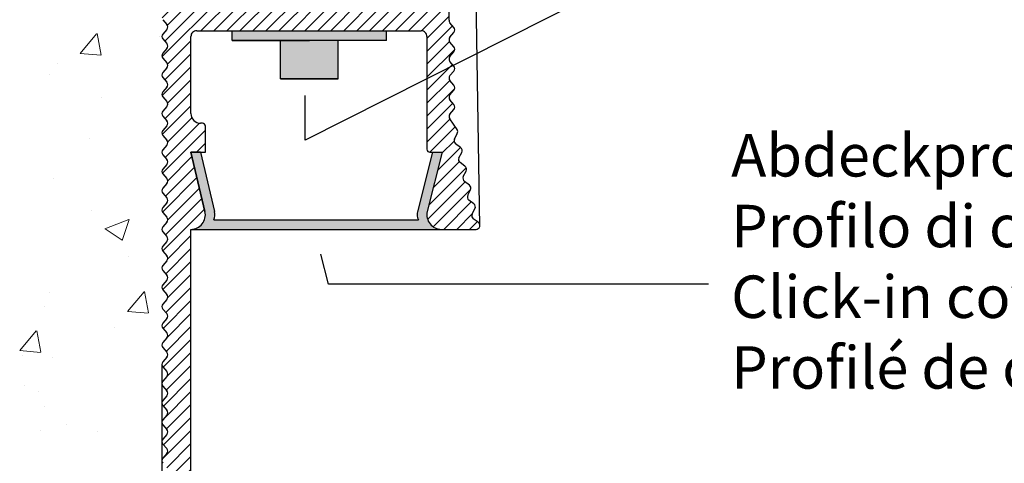
# Model space of a CAD drawing. Units: millimetres. Extents: x 3798 to 4008, y 1240 to 1535.
# Drawn here: x 3884 to 3935, y 1316 to 1339 of the extents above; entities that cross this region are included whole.
import ezdxf

# ---------------------------------------------------------------- set-up
doc = ezdxf.new("R2010")
doc.units = ezdxf.units.MM
for name, color, linetype, lineweight in [('Gipsp Sch', 253, 'Continuous', 5), ('Led', 2, 'Continuous', 20), ('Metallständer', 252, 'Continuous', 13), ('Profile Sch', 251, 'Continuous', 15), ('Putz Sch', 252, 'Continuous', 20)]:
    doc.layers.add(name, color=color, linetype=linetype, lineweight=lineweight)

msp = doc.modelspace()

# ---------------------------------------------------------------- hatches: boundary and pattern name
at = {"layer": 'Gipsp Sch', "transparency": 33554687}
h = msp.add_hatch(color=256, dxfattribs=at)
edge = h.paths.add_edge_path()
edge.add_line((3904.338448883084, 1328.760480429172), (3893.718916958038, 1328.760480429172))
edge.add_arc((3893.070538320045, 1329.039937445423), 0.7060390089346935, 336.6835238205963, 11.48297843567881)
edge.add_line((3893.762445174562, 1329.18049343715), (3893.031968907242, 1332.260480429172))
edge.add_line((3893.031968907242, 1332.260480429172), (3892.531968907242, 1332.260480429172))
edge.add_line((3892.531968907242, 1332.260480429172), (3893.262445174562, 1329.18049343715))
edge.add_arc((3892.531968907241, 1329.010480429172), 0.7500000000002274, 270.0000000000347, 13.101923828437918, ccw=False)
edge.add_line((3892.531968907242, 1328.260480429172), (3905.531968907242, 1328.260480429172))
edge.add_arc((3905.531968907241, 1329.010480429172), 0.7499999999995434, 166.8980761714956, 270.00000000003473, ccw=False)
edge.add_line((3904.801492639921, 1329.18049343715), (3905.571495808068, 1332.260480429172))
edge.add_line((3905.571495808068, 1332.260480429172), (3905.071495808068, 1332.260480429172))
edge.add_line((3905.071495808068, 1332.260480429172), (3904.300088025378, 1329.174981269919))
edge.add_arc((3904.901829115082, 1329.021645159045), 0.6209704517414981, 165.7040922243595, 204.8709033155715)
at = {"layer": 'Led'}
msp.add_hatch(color=256, dxfattribs=at).paths.add_polyline_path([(3900.181873211555, 1338.057690161279), (3897.181873241686, 1338.057990817341), (3897.181672789246, 1336.057840509399), (3900.181672789246, 1336.057840509399)])
at = {"layer": 'Metallständer'}
msp.add_hatch(color=256, dxfattribs=at).paths.add_polyline_path([(3902.681722818239, 1338.560480429172), (3894.681722818239, 1338.560480429172), (3894.681722818239, 1338.058241379138), (3902.681722818239, 1338.057439629631)])
at = {"layer": 'Profile Sch'}
h = msp.add_hatch(dxfattribs=at)
h.set_pattern_fill('ANSI31', color=256, scale=0.15, angle=179.999999999999)
h.set_pattern_definition([(45, (248.8383957609958, 79.27571295392681), (-0.3367596045400932, 0.3367596045400932), [])])
h.paths.add_polyline_path([(3892.531968907242, 1328.260480429172, 0.4828910527256362), (3893.262445174562, 1329.18049343715), (3892.531968907242, 1332.260480429172), (3893.281968907242, 1332.260480429172), (3893.281968907242, 1333.610480429172, 0.4142135623704312), (3893.131968907242, 1333.760480429172), (3893.031544714751, 1333.760480429172, -0.4142396452606723), (3892.531544716733, 1334.260524955044), (3892.531900919746, 1338.260480429173, -0.4142135623770908), (3892.831900919746, 1338.560480429172), (3904.482369640092, 1338.560480429172, -0.4142135623762028), (3904.782369640091, 1338.260480429173), (3904.781968907242, 1332.410480429172, 0.4142135623695432), (3904.931968907242, 1332.260480429172), (3905.571495808068, 1332.260480429172), (3904.801492639921, 1329.18049343715, 0.4828910527271905), (3905.531968907242, 1328.260480429172), (3907.331967843353, 1328.260480429172, 0.7364195680696752), (3907.445322056296, 1328.625255495271), (3907.191111413281, 1328.800135396964, -0.3675434119711212), (3907.131664493243, 1329.052263274438), (3907.275696098849, 1329.33379371669, 0.3675443278819849), (3907.216249472826, 1329.585922168853), (3906.96163349218, 1329.773448693365, -0.3675434119698519), (3906.902186572147, 1330.025576570839), (3907.046217970991, 1330.307108849977, 0.3675434119911123), (3906.986771050958, 1330.559236727454), (3906.732155903047, 1330.746762638651, -0.3675443278931002), (3906.672709277025, 1330.998891090809), (3906.816740920592, 1331.280421607263, 0.3675443278796052), (3906.757294294566, 1331.532550059426), (3906.502678313925, 1331.720076583937, -0.3675434119622139), (3906.443231393886, 1331.97220446141), (3906.587262999493, 1332.253734903662, 0.3675443278911178), (3906.527816373469, 1332.505863355825), (3906.273200392824, 1332.693389880337, -0.3675434119754435), (3906.213753472789, 1332.945517757811), (3906.357775437114, 1333.22703159568, 0.2737383063705611), (3906.345253706475, 1333.430371404043), (3905.966491869398, 1333.988920278751, -0.3370355962394699), (3905.97962539127, 1334.230688613625), (3906.183626679932, 1334.470722662774, 0.3675443279037467), (3906.183624279175, 1334.729764469689), (3905.978836129264, 1334.9707153125, -0.3675434119637758), (3905.978833310465, 1335.229756627531), (3906.183626428198, 1335.470723942699, 0.3675434119664061), (3906.183623609401, 1335.729765257733), (3905.978836129259, 1335.970715312502, -0.3675443278836156), (3905.978833728505, 1336.229757119412), (3906.183626679934, 1336.470722662776, 0.3675443278992729), (3906.183624279175, 1336.729764469688), (3905.978836129264, 1336.970715312498, -0.3675434119712726), (3905.978833310465, 1337.229756627531), (3906.183626207918, 1337.470722107383, 0.3675443279106536), (3906.183623807158, 1337.729763914299), (3905.978835657247, 1337.970714757109, -0.3675434119677083), (3905.978832838448, 1338.22975607214), (3906.183625956185, 1338.470723387309, 0.3675434119652018), (3906.183623137386, 1338.729764702344), (3905.978835657245, 1338.97071475711, -0.1779550159826203), (3905.931229783452, 1339.100237072943), (3905.93122978345, 1339.96048042708, 0.4142135623708751), (3905.63122978345, 1340.26048042708), (3904.831964037422, 1340.260478541119, 0.1779487942773238), (3904.702445510145, 1340.212875486123), (3904.461480030292, 1340.008082588671, -0.3675443278931039), (3904.202438223376, 1340.00808498943), (3903.961487380566, 1340.212873139342, 0.3675434119833777), (3903.702446065535, 1340.21287595814), (3903.461478750366, 1340.008082840404, -0.3675434119763117), (3903.202437435331, 1340.008085659202), (3902.961487380565, 1340.212873139343, 0.3675495878043342), (3902.702442748896, 1340.212873139339), (3902.461492694134, 1340.008085659202, -0.3675434119716416), (3902.202451379099, 1340.008082840404), (3901.961484063929, 1340.21287595814, 0.3675434119820505), (3901.702442748899, 1340.212873139342), (3901.461491906088, 1340.00808498943, -0.3675443278931039), (3901.202450099172, 1340.008082588671), (3900.96148461932, 1340.212875486123, 0.3675434119787201), (3900.702443304288, 1340.212872667325), (3900.461492461478, 1340.008084517414, -0.3675443278829769), (3900.202450654565, 1340.008082116655), (3899.961485111201, 1340.212875068083, 0.3675443278823251), (3899.702443304291, 1340.21287266733), (3899.461493249522, 1340.008085187187, -0.3675434119811658), (3899.202451934489, 1340.008082368391), (3898.96148461932, 1340.212875486123, 0.3675434119785724), (3898.702443304289, 1340.212872667325), (3898.461492461478, 1340.008084517414, -0.3675443278924647), (3898.202450654564, 1340.008082116657), (3897.961485666593, 1340.212874596067, 0.3675390679902412), (3897.702446684432, 1340.212874596067), (3897.461481696461, 1340.008082116657, -0.367544327897061), (3897.202439889547, 1340.008084517414), (3896.961489046736, 1340.212872667325, 0.3675434119783636), (3896.702447731705, 1340.212875486124), (3896.461480416536, 1340.008082368391, -0.3675434119689131), (3896.202439101503, 1340.008085187188), (3895.961489046734, 1340.21287266733, 0.3675443278910999), (3895.702447239824, 1340.212875068084), (3895.46148169646, 1340.008082116655, -0.3675443278838125), (3895.202439889547, 1340.008084517414), (3894.961489046737, 1340.212872667325, 0.3675495878123713), (3894.702444415073, 1340.212872667325), (3894.461493572263, 1340.008084517414, -0.3675443278808876), (3894.20245176535, 1340.008082116655), (3893.961484000448, 1340.212876956135, 0.177950235303977), (3893.831964509368, 1340.260480429172), (3892.831968907242, 1340.260480429173, -0.4142135623631056), (3892.531968907242, 1340.560480429172), (3892.531968907243, 1357.960480429162, 0.4142135623724291), (3892.231968907242, 1358.260480429162), (3891.331968907242, 1358.260480429162, 0.4142135623753149), (3891.031968907242, 1357.960480429162), (3891.031968907246, 1356.260480399349, 0.1779550159972777), (3891.079574781039, 1356.130958083516), (3891.28436226118, 1355.89000802875, -0.367543411961859), (3891.284365079979, 1355.630966713715), (3891.079571962242, 1355.389999398546, 0.3675434119785724), (3891.079574781041, 1355.130958083515), (3891.284362930952, 1354.890007240705, -0.367544327898536), (3891.284365331712, 1354.630965433789), (3891.079572434259, 1354.389999953936, 0.3675434119746154), (3891.079575253058, 1354.130958638904), (3891.284363402969, 1353.890007796094, -0.3675443279026158), (3891.284365803727, 1353.630965989182), (3891.079572852299, 1353.390000445818, 0.3675443278794371), (3891.079575253053, 1353.130958638907), (3891.284362733195, 1352.890008584139, -0.36754341198312), (3891.284365551992, 1352.630967269105), (3891.079572434259, 1352.389999953937, 0.3675434119637758), (3891.079575253057, 1352.130958638906), (3891.284363402969, 1351.890007796095, -0.3675443278937182), (3891.284365803725, 1351.63096598918), (3891.079573324315, 1351.39000100121, 0.3675390679772143), (3891.079573324315, 1351.130962019048), (3891.284365803725, 1350.889997031078, -0.3675443278928826), (3891.284363402969, 1350.630955224163), (3891.079575253057, 1350.390004381352, 0.3675434119710512), (3891.079572434259, 1350.130963066321), (3891.284365551992, 1349.889995751153, -0.367543411969503), (3891.284362733195, 1349.63095443612), (3891.079575253053, 1349.39000438135, 0.3675443278808627), (3891.079572852299, 1349.13096257444), (3891.284365803727, 1348.889997031076, -0.3675443278956844), (3891.284363402969, 1348.630955224164), (3891.079575253058, 1348.390004381354, 0.3675434119635055), (3891.079572434259, 1348.130963066322), (3891.284365331712, 1347.889997586469, -0.3675443279106536), (3891.284362930952, 1347.630955779553), (3891.07957478104, 1347.390004936743, 0.3675434119783267), (3891.079571962242, 1347.130963621712), (3891.284365079978, 1346.889996306543, -0.3675434119766558), (3891.28436226118, 1346.630954991508), (3891.079570264949, 1346.389999623175, 0.3675495878101225), (3891.079570264948, 1346.130954991509), (3891.284362930952, 1345.889998835129, -0.367544327878897), (3891.284365331712, 1345.630957028213), (3891.079572434259, 1345.389991548361, 0.3675434119746154), (3891.079575253058, 1345.130950233328), (3891.284363402969, 1344.889999390518, -0.3675443279026158), (3891.284365803727, 1344.630957583606), (3891.079572852299, 1344.389992040242, 0.3675443278802727), (3891.079575253053, 1344.130950233332), (3891.284362733195, 1343.890000178563, -0.3675434119839556), (3891.284365551992, 1343.630958863529), (3891.079572434259, 1343.389991548361, 0.36754341196294), (3891.079575253057, 1343.13095023333), (3891.284363402969, 1342.889999390519, -0.3675443278928826), (3891.284365803725, 1342.630957583604), (3891.079573324315, 1342.389992595633, 0.3675390679825725), (3891.079573324315, 1342.130953613472), (3891.284365803725, 1341.889988625502, -0.367544327886197), (3891.284363402969, 1341.630946818587), (3891.079575253057, 1341.389995975776, 0.3675434119637758), (3891.079572434259, 1341.130954660745), (3891.284365551992, 1340.889987345577, -0.3675434119839556), (3891.284362733195, 1340.630946030543), (3891.079575253053, 1340.389995975774, 0.3675443278794371), (3891.079572852299, 1340.130954168864), (3891.284365803727, 1339.8899886255, -0.3675443279026158), (3891.284363402969, 1339.630946818588), (3891.079575253058, 1339.389995975778, 0.3675434119737798), (3891.079572434259, 1339.130954660745), (3891.284365331712, 1338.889989180893, -0.3675443278707858), (3891.284362930952, 1338.630947373977), (3891.07957478104, 1338.389996531167, 0.36754958780206), (3891.079574781042, 1338.130951899503), (3891.284362930952, 1337.890001056694, -0.3675443279106536), (3891.284365331712, 1337.630959249778), (3891.079572434259, 1337.389993769926, 0.3675434119746154), (3891.079575253058, 1337.130952454894), (3891.284363402969, 1336.890001612084, -0.3675443279026158), (3891.284365803727, 1336.630959805171), (3891.079572852299, 1336.389994261807, 0.3675443278733414), (3891.079575253053, 1336.130952454897), (3891.284362733195, 1335.890002400128, -0.36754341198312), (3891.284365551992, 1335.630961085095), (3891.079572434259, 1335.389993769926, 0.3675434119710512), (3891.079575253057, 1335.130952454895), (3891.284363402969, 1334.890001612084, -0.3675443278937182), (3891.284365803725, 1334.63095980517), (3891.079573324315, 1334.389994817199, 0.3675390679713645), (3891.079573324315, 1334.130955835038), (3891.284365803725, 1333.889990847067, -0.3675443278928826), (3891.284363402969, 1333.630949040153), (3891.079575253057, 1333.389998197342, 0.3675434119710512), (3891.079572434259, 1333.130956882311), (3891.284365551992, 1332.889989567142, -0.36754341198312), (3891.284362733195, 1332.630948252109), (3891.079575253053, 1332.38999819734, 0.3675443278808627), (3891.079572852299, 1332.13095639043), (3891.284365803727, 1331.889990847066, -0.3675443279034514), (3891.284363402969, 1331.630949040153), (3891.079575253058, 1331.389998197343, 0.3675434119746154), (3891.079572434259, 1331.130956882311), (3891.284365331712, 1330.889991402458, -0.3675443279106536), (3891.284362930952, 1330.630949595543), (3891.079570264948, 1330.389993439162, 0.3675495878101225), (3891.079570264949, 1330.130948807496), (3891.28436226118, 1329.889993439164, -0.3675434119693804), (3891.284365079978, 1329.630952124129), (3891.079571962242, 1329.389984808959, 0.3675434119677083), (3891.07957478104, 1329.130943493928), (3891.284362930951, 1328.889992651118, -0.3675443279031323), (3891.284365331711, 1328.630950844203), (3891.079572434258, 1328.38998536435, 0.3675434119846437), (3891.079575253057, 1328.130944049318), (3891.284363402968, 1327.889993206508, -0.3675443278984372), (3891.284365803727, 1327.630951399595), (3891.079572852298, 1327.389985856231, 0.3675443278827799), (3891.079575253052, 1327.130944049321), (3891.284362733194, 1326.889993994552, -0.3675434119797772), (3891.284365551991, 1326.630952679519), (3891.079572434258, 1326.38998536435, 0.3675434119704614), (3891.079575253057, 1326.130944049319), (3891.284363402968, 1325.889993206508, -0.3675443278795114), (3891.284365803725, 1325.630951399594), (3891.079573324314, 1325.389986411623, 0.367539067996435), (3891.079573324314, 1325.130947429462), (3891.284365803725, 1324.889982441491, -0.3675443278795114), (3891.284363402968, 1324.630940634577), (3891.079575253057, 1324.389989791766, 0.3675434119677083), (3891.079572434258, 1324.130948476735), (3891.284365551991, 1323.889981161566, -0.3675434119845455), (3891.284362733194, 1323.630939846533), (3891.079575253052, 1323.389989791764, 0.3675443278833697), (3891.079572852298, 1323.130947984854), (3891.284365803727, 1322.88998244149, -0.3675443278931772), (3891.284363402968, 1322.630940634577), (3891.079575253057, 1322.389989791767, 0.367543411967684), (3891.079572434258, 1322.130948476735), (3891.284365331711, 1321.889982996883, -0.3675443279031323), (3891.284362930951, 1321.630941189967), (3891.079571406749, 1321.389986377013, 0.3675495878164885), (3891.079571406749, 1321.130941745348), (3891.284363402968, 1320.889986377025, -0.3675443278889988), (3891.284365803727, 1320.630944570113), (3891.079572852298, 1320.389979026749, 0.3675443278808627), (3891.079575253052, 1320.130937219839), (3891.284362733194, 1319.889987165069, -0.3675434119845455), (3891.284365551991, 1319.630945850036), (3891.079572434258, 1319.389978534868, 0.3675434119677083), (3891.079575253057, 1319.130937219837), (3891.284363402968, 1318.889986377025, -0.367544327886197), (3891.284365803725, 1318.630944570111), (3891.079573324314, 1318.389979582141, 0.3675390679788856), (3891.079573324314, 1318.130940599979), (3891.284365803725, 1317.889975612009, -0.3675443278870326), (3891.284363402968, 1317.630933805094), (3891.079575253057, 1317.389982962283, 0.367543411960433), (3891.079572434258, 1317.130941647252), (3891.284365551991, 1316.889974332084, -0.3675434119797772), (3891.284362733194, 1316.63093301705), (3891.079575253052, 1316.389982962281, 0.3675443278827799), (3891.079572852298, 1316.130941155371), (3891.284365803727, 1315.889975612007, -0.3675443278984372), (3891.284363402968, 1315.630933805095), (3891.079575253057, 1315.389982962285, 0.3675434119846437), (3891.079572434258, 1315.130941647252), (3891.284365331711, 1314.8899761674, -0.3675443279031323), (3891.284362930951, 1314.630934360484), (3891.07957478104, 1314.389983517674, 0.3675434119677083), (3891.079571962242, 1314.130942202643), (3891.284365079978, 1313.889974887474, -0.3675434119660376), (3891.284362261179, 1313.630933572439), (3891.079570264948, 1313.389978204106, 0.3675495878092867), (3891.079570264948, 1313.13093357244), (3891.284362930951, 1312.88997741606, -0.3675443279031323), (3891.284365331711, 1312.630935609144), (3891.079572434258, 1312.389970129291, 0.3675434119846437), (3891.079575253057, 1312.130928814259), (3891.284363402968, 1311.889977971449, -0.3675443278984372), (3891.284365803727, 1311.630936164536), (3891.079572852298, 1311.389970621173, 0.3675443278842055), (3891.079575253052, 1311.130928814263), (3891.284362733194, 1310.889978759493, -0.3675434119797772), (3891.284365551991, 1310.63093744446), (3891.079572434258, 1310.389970129292, 0.3675434119677083), (3891.079575253057, 1310.130928814261), (3891.284363402968, 1309.88997797145, -0.3675443278795114), (3891.284365803725, 1309.630936164535), (3891.079573324314, 1309.389971176565, 0.367539067996435), (3891.079573324314, 1309.130932194403), (3891.284365803725, 1308.889967206433, -0.367544327886197), (3891.284363402968, 1308.630925399518), (3891.079575253057, 1308.389974556707, 0.3675434119677083), (3891.079572434258, 1308.130933241676), (3891.284365551991, 1307.889965926508, -0.3675434119797772), (3891.284362733194, 1307.630924611474), (3891.079575253052, 1307.389974556705, 0.3675443278917268), (3891.079572852298, 1307.130932749795), (3891.284365803727, 1306.889967206431, -0.3675443278925873), (3891.284363402968, 1306.630925399519), (3891.079575253057, 1306.389974556709, 0.3675434119846437), (3891.079572434258, 1306.130933241677), (3891.284365331711, 1305.889967761824, -0.3675443279031323), (3891.284362930951, 1305.630925954908), (3891.07957478104, 1305.389975112098, 0.3675495877993071), (3891.079574781041, 1305.130930480434), (3891.284362930951, 1304.889979637625, -0.3675443278925141), (3891.284365331711, 1304.630937830709), (3891.079572434258, 1304.389972350857, 0.3675434119624978), (3891.079575253057, 1304.130931035825), (3891.284354434659, 1303.889990745, -0.1779550159724114), (3891.331960308455, 1303.760468429168), (3891.331960308456, 1303.560480429162, 0.4142135623664354), (3891.631960308456, 1303.260480429162), (3892.231968907241, 1303.260480429162, 0.4142135623713192), (3892.531968907241, 1303.560480429163)])

# ---------------------------------------------------------------- linework, layer by layer
for p, q in [((3907.522958698134, 1328.401129831954), (3906.263660200339, 1413.530629138995)), ((3920.043874925318, 1343.761713232059), (3898.45812910747, 1332.883930660557)), ((3905.931229783452, 1339.100237072943), (3905.93122978345, 1339.96048042708)), ((3891.079572434259, 1339.130954660745), (3891.284365331712, 1338.889989180893)), ((3906.183623137386, 1338.729764702344), (3905.978835657245, 1338.97071475711)), ((3891.284362930952, 1338.630947373977), (3891.07957478104, 1338.389996531167)), ((3892.831900919746, 1338.560480429172), (3904.482369640092, 1338.560480429172)), ((3892.831900919746, 1338.560480429172), (3904.482369640092, 1338.560480429172)), ((3894.681722818239, 1338.058241379138), (3894.681722818239, 1338.560480429172)), ((3894.681722818239, 1338.058241379138), (3894.681722818239, 1338.560480429172)), ((3902.681722818239, 1338.057439629631), (3902.681722818239, 1338.560480429172)), ((3902.681722818239, 1338.057439629631), (3902.681722818239, 1338.560480429172)), ((3905.978832838448, 1338.22975607214), (3906.183625956185, 1338.470723387309)), ((3891.079574781042, 1338.130951899503), (3891.284362930952, 1337.890001056694)), ((3892.531544716733, 1334.260524955044), (3892.531900919746, 1338.260480429173)), ((3900.181873211555, 1338.057690161279), (3897.181873241686, 1338.057990817341)), ((3900.181672759115, 1336.057539855381), (3900.181873211555, 1338.057690161279)), ((3904.782369640091, 1338.260480429173), (3904.781968907242, 1332.410480429172)), ((3906.183623807158, 1337.729763914299), (3905.978835657247, 1337.970714757109)), ((3891.284365331712, 1337.630959249778), (3891.079572434259, 1337.389993769926)), ((3905.978833310465, 1337.229756627531), (3906.183626207918, 1337.470722107383)), ((3891.079575253058, 1337.130952454894), (3891.284363402969, 1336.890001612084)), ((3906.183624279175, 1336.729764469688), (3905.978836129264, 1336.970715312498)), ((3891.284365803727, 1336.630959805171), (3891.079572852299, 1336.389994261807)), ((3905.978833728505, 1336.229757119412), (3906.183626679934, 1336.470722662776)), ((3891.079575253053, 1336.130952454897), (3891.284362733195, 1335.890002400128)), ((3900.181672789246, 1336.057840509399), (3897.181672789246, 1336.057840509399)), ((3897.181693173199, 1336.057840509399), (3900.181672759115, 1336.057539855381)), ((3906.183623609401, 1335.729765257733), (3905.978836129259, 1335.970715312502)), ((3891.284365551992, 1335.630961085095), (3891.079572434259, 1335.389993769926)), ((3905.978833310465, 1335.229756627531), (3906.183626428198, 1335.470723942699)), ((3891.079575253057, 1335.130952454895), (3891.284363402969, 1334.890001612084)), ((3898.45812910747, 1332.883930660557), (3898.45812910747, 1335.208973770075)), ((3906.183624279175, 1334.729764469689), (3905.978836129264, 1334.9707153125)), ((3891.284365803725, 1334.63095980517), (3891.079573324315, 1334.389994817199)), ((3905.97962539127, 1334.230688613625), (3906.183626679932, 1334.470722662774)), ((3891.079573324315, 1334.130955835038), (3891.284365803725, 1333.889990847067)), ((3906.345253706475, 1333.430371404043), (3905.966491869398, 1333.988920278751)), ((3891.284363402969, 1333.630949040153), (3891.079575253057, 1333.389998197342)), ((3893.131968907242, 1333.760480429172), (3893.031544714751, 1333.760480429172)), ((3893.281968907242, 1332.260480429172), (3893.281968907242, 1333.610480429172)), ((3891.079572434259, 1333.130956882311), (3891.284365551992, 1332.889989567142)), ((3906.213753472789, 1332.945517757811), (3906.357775437114, 1333.22703159568)), ((3891.284362733195, 1332.630948252109), (3891.079575253053, 1332.38999819734)), ((3906.527816373469, 1332.505863355825), (3906.273200392824, 1332.693389880337)), ((3891.079572852299, 1332.13095639043), (3891.284365803727, 1331.889990847066)), ((3893.262445174562, 1329.18049343715), (3892.531968907242, 1332.260480429172)), ((3892.531968907242, 1332.260480429172), (3893.281968907242, 1332.260480429172)), ((3893.031968907242, 1332.260480429172), (3892.531968907242, 1332.260480429172)), ((3892.531968907242, 1332.260480429172), (3893.262445174562, 1329.18049343715)), ((3893.031968907242, 1332.260480429172), (3893.762445174562, 1329.18049343715)), ((3905.071495808068, 1332.260480429172), (3904.300088025378, 1329.174981269919)), ((3905.571495808068, 1332.260480429172), (3904.801492639921, 1329.18049343715)), ((3905.571495808068, 1332.260480429172), (3904.801492639921, 1329.18049343715)), ((3904.931968907242, 1332.260480429172), (3905.571495808068, 1332.260480429172)), ((3905.071495808068, 1332.260480429172), (3905.571495808068, 1332.260480429172)), ((3906.443231393886, 1331.97220446141), (3906.587262999493, 1332.253734903662)), ((3891.284363402969, 1331.630949040153), (3891.079575253058, 1331.389998197343)), ((3906.757294294566, 1331.532550059426), (3906.502678313925, 1331.720076583937)), ((3891.079572434259, 1331.130956882311), (3891.284365331712, 1330.889991402458)), ((3906.672709277025, 1330.998891090809), (3906.816740920592, 1331.280421607263)), ((3891.284362930952, 1330.630949595543), (3891.079570264948, 1330.389993439162)), ((3906.986771050958, 1330.559236727454), (3906.732155903047, 1330.746762638651)), ((3906.902186572147, 1330.025576570839), (3907.046217970991, 1330.307108849977)), ((3891.079570264949, 1330.130948807496), (3891.28436226118, 1329.889993439164)), ((3907.216249472826, 1329.585922168853), (3906.96163349218, 1329.773448693365)), ((3891.284365079978, 1329.630952124129), (3891.079571962242, 1329.389984808959)), ((3907.131664493243, 1329.052263274438), (3907.275696098849, 1329.33379371669)), ((3891.07957478104, 1329.130943493928), (3891.284362930951, 1328.889992651118)), ((3893.718916958038, 1328.760480429172), (3904.338448883084, 1328.760480429172)), ((3907.445322056296, 1328.625255495271), (3907.191111413281, 1328.800135396964)), ((3891.284365331711, 1328.630950844203), (3891.079572434258, 1328.38998536435)), ((3892.531968907241, 1303.560480429163), (3892.531968907242, 1328.260480429172)), ((3892.531968907242, 1328.260480429172), (3905.531968907242, 1328.260480429172)), ((3905.531968907242, 1328.260480429172), (3907.331967843353, 1328.260480429172)), ((3891.079575253057, 1328.130944049318), (3891.284363402968, 1327.889993206508)), ((3891.284365803727, 1327.630951399595), (3891.079572852298, 1327.389985856231)), ((3891.079575253052, 1327.130944049321), (3891.284362733194, 1326.889993994552)), ((3899.679063112336, 1325.42331256331), (3899.268834329655, 1326.969810884589)), ((3891.284365551991, 1326.630952679519), (3891.079572434258, 1326.38998536435)), ((3891.079575253057, 1326.130944049319), (3891.284363402968, 1325.889993206508)), ((3891.284365803725, 1325.630951399594), (3891.079573324314, 1325.389986411623)), ((3919.398054612092, 1325.42331256331), (3899.679063112336, 1325.42331256331)), ((3899.679063112336, 1325.42331256331), (3899.679063112336, 1325.42331256331)), ((3891.079573324314, 1325.130947429462), (3891.284365803725, 1324.889982441491)), ((3891.284363402968, 1324.630940634577), (3891.079575253057, 1324.389989791766)), ((3891.079572434258, 1324.130948476735), (3891.284365551991, 1323.889981161566)), ((3891.079572852298, 1323.130947984854), (3891.284365803727, 1322.88998244149)), ((3891.284362733194, 1323.630939846533), (3891.079575253052, 1323.389989791764)), ((3891.284363402968, 1322.630940634577), (3891.079575253057, 1322.389989791767)), ((3891.079572434258, 1322.130948476735), (3891.284365331711, 1321.889982996883)), ((3891.284362930951, 1321.630941189967), (3891.079571406749, 1321.389986377013)), ((3891.031969379273, 1321.260228843057), (3891.031969379273, 1320.459953843056)), ((3891.031969379273, 1321.260228843057), (3891.031969379273, 1303.260480429162)), ((3891.079571406749, 1321.130941745348), (3891.284363402968, 1320.889986377025)), ((3891.284365803727, 1320.630944570113), (3891.079572852298, 1320.389979026749)), ((3891.079575253052, 1320.130937219839), (3891.284362733194, 1319.889987165069)), ((3891.284365551991, 1319.630945850036), (3891.079572434258, 1319.389978534868)), ((3891.079575253057, 1319.130937219837), (3891.284363402968, 1318.889986377025)), ((3891.284365803725, 1318.630944570111), (3891.079573324314, 1318.389979582141)), ((3891.079573324314, 1318.130940599979), (3891.284365803725, 1317.889975612009)), ((3891.284363402968, 1317.630933805094), (3891.079575253057, 1317.389982962283)), ((3891.079572434258, 1317.130941647252), (3891.284365551991, 1316.889974332084)), ((3891.284362733194, 1316.63093301705), (3891.079575253052, 1316.389982962281))]:
    msp.add_line(p, q)
at = {"ltscale": 0.5}
for p, q in [((3902.681722818239, 1338.057439629631), (3894.681722818239, 1338.058241379138)), ((3894.681722818239, 1338.058241379138), (3898.681622760253, 1338.057840514413)), ((3902.681722818239, 1338.057439629631), (3894.681722818239, 1338.058241379138)), ((3897.181693173199, 1336.057840509399), (3897.181893625639, 1338.057990817341)), ((3897.181693173199, 1336.057840509399), (3897.181893625639, 1338.057990817341)), ((3900.181672789246, 1336.057840509399), (3900.181873211555, 1338.057690161279)), ((3900.181672789246, 1336.057840509399), (3900.181873211555, 1338.057690161279)), ((3897.181672789246, 1336.057840509399), (3900.181672789246, 1336.057840509399)), ((3897.181672789246, 1336.057840509399), (3900.181672789246, 1336.057840509399))]:
    msp.add_line(p, q, dxfattribs=at)
for centre, radius, start, end in [((3906.131229783457, 1339.10023707294), 0.2000000000041947, 180, 220.3617662894208), ((3891.131968804751, 1338.760469689812), 0.1999999999991313, 319.6382337076461, 40.36070427522765), ((3892.831900919745, 1338.260480429173), 0.2999999999992724, 89.99999999991316, 180), ((3904.482369640092, 1338.260480429173), 0.2999999999992725, 0, 90.00000000008686), ((3906.031229011179, 1338.600242386511), 0.2000000000033338, 319.6394806551011, 40.361766290741), ((3891.231968907244, 1338.260474215336), 0.1999999999990695, 139.6382337089464, 220.3617662917038), ((3906.131229783451, 1338.10023707294), 0.1999999999998298, 139.6394806549077, 220.3617662909345), ((3891.131968804751, 1337.76047874086), 0.1999999999989558, 319.6392957247724, 40.3617662923043), ((3906.031229680957, 1337.600241598464), 0.1999999999989551, 319.6392957247724, 40.3617662923043), ((3891.231969379262, 1337.260474770726), 0.2000000000003506, 139.6394806549424, 220.361766291133), ((3906.131230255468, 1337.10023762833), 0.2000000000003429, 139.6394806549424, 220.361766291133), ((3891.131969276765, 1336.760479296251), 0.1999999999998365, 319.6392957253083, 40.36176629116775), ((3906.031230152971, 1336.600242153856), 0.1999999999998403, 319.6392957253083, 40.36176629121739), ((3891.231969379257, 1336.260474770725), 0.1999999999978695, 139.6392957242016, 220.3617662901056), ((3906.131230255464, 1336.10023762833), 0.1999999999980418, 139.639295724152, 220.3617662901056), ((3891.231969379261, 1335.260474770727), 0.1999999999991809, 139.639480654873, 220.3617662909692), ((3891.131968606988, 1335.760480084296), 0.2000000000016521, 319.6394806546793, 40.36176629056229), ((3906.031229483195, 1335.600242941901), 0.2000000000016464, 319.6394806546793, 40.36176629056229), ((3891.131969276765, 1334.760479296252), 0.1999999999993822, 319.6392957244398, 40.36176629125214), ((3906.131230255467, 1335.100237628331), 0.1999999999993531, 139.6394806548233, 220.3617662910189), ((3891.231969851277, 1334.260475326118), 0.2000000000000302, 139.6392957252587, 220.3607042747413), ((3906.031230152972, 1334.600242153857), 0.1999999999993796, 319.6392957244398, 40.36176629125214), ((3891.131969276765, 1333.760471355985), 0.1999999999993911, 319.6382337087479, 40.36070427556018), ((3893.031544714751, 1334.260480429172), 0.5000000000001404, 179.9948977109663, 270), ((3906.132021918233, 1334.101169122544), 0.200000000000119, 139.6392957252091, 214.1418875167476), ((3891.231969379261, 1333.26047588151), 0.1999999999991809, 139.6382337090308, 220.360519345127), ((3893.131968907242, 1333.610480429172), 0.1500000000002046, 0, 89.9999999998263), ((3906.179723657641, 1333.31812256025), 0.2000000000000214, 332.905797851135, 34.14188751674765), ((3891.131968606988, 1332.760470567941), 0.2000000000016521, 319.6382337094377, 40.36051934532067), ((3906.391805252262, 1332.85442679324), 0.1999999999994852, 152.9057978507251, 233.6280834870829), ((3891.231969379257, 1332.260475881512), 0.1999999999978695, 139.6382337098944, 220.3607042757984), ((3904.931968907242, 1332.410480429172), 0.1500000000003183, 180, 269.9999999998262), ((3906.40921151403, 1332.344826442921), 0.2000000000007455, 332.9056129204384, 53.62808348688409), ((3891.131969276765, 1331.760471355986), 0.1999999999998366, 319.6382337088322, 40.36070427469164), ((3906.621283173363, 1331.881113496843), 0.200000000001447, 152.9057978523042, 233.6280834875464), ((3891.231969379262, 1331.260475881511), 0.2000000000003506, 139.6382337088669, 220.3605193450576), ((3906.638689435128, 1331.371513146521), 0.2000000000008118, 332.9056129206718, 53.62808348739192), ((3891.131968804751, 1330.760471911377), 0.1999999999989558, 319.6382337076957, 40.36070427522765), ((3906.850760762486, 1330.907799551552), 0.1999999999979072, 152.9056129206057, 233.6280834865917), ((3891.231964391152, 1330.26047112333), 0.2000000000000673, 139.638233708599, 220.3617662916343), ((3906.868166191517, 1330.39819981455), 0.2000000000017364, 332.9057978503232, 53.62808348660803), ((3891.131968134972, 1329.76047112333), 0.2000000000033389, 319.6394806551011, 40.361766290741), ((3907.080238351619, 1329.934485606268), 0.1999999999994048, 152.9057978506671, 233.6280834869393), ((3891.231968907244, 1329.26046580976), 0.1999999999998242, 139.6394806549077, 220.3617662909345), ((3907.097644613386, 1329.424885255949), 0.2000000000007455, 332.9056129204384, 53.62808348674056), ((3891.131968804751, 1328.760470335284), 0.1999999999989558, 319.6392957247724, 40.3617662923043), ((3892.531968907242, 1329.010480429172), 0.7499999999999158, 270, 13.10192382844582), ((3892.531968907242, 1329.010480429172), 0.7499999999999158, 270, 13.10192382844582), ((3892.531968907242, 1329.010480429172), 0.7499999999999158, 270, 13.10192382846274), ((3892.531968907242, 1329.010480429172), 0.75, 14.97078791973987, 14.99930134782952), ((3893.070538320043, 1329.039937445424), 0.7060390089368456, 336.6835238206525, 11.48297843562402), ((3904.910278503832, 1329.022427125611), 0.6289715311048936, 165.4450045336306, 204.6118156246767), ((3905.531968907242, 1329.010480429172), 0.7500000000000295, 166.8980761715373, 270), ((3905.531968907242, 1329.010480429172), 0.7500000000000295, 166.8980761715373, 270), ((3905.531968907242, 1329.010480429172), 0.7499999999999158, 166.8980761715373, 270), ((3905.531968907242, 1329.010480429172), 0.75, 165.0006986521705, 165.0292120802602), ((3907.309716272719, 1328.96117230987), 0.2000000000013664, 152.9057978521869, 233.6280834875078), ((3891.231969379261, 1328.26046636515), 0.2000000000003506, 139.6394806549424, 220.361766291133), ((3907.331967843353, 1328.460480429172), 0.1999999999999736, 270, 55.47463219268154), ((3891.131969276764, 1327.760470890675), 0.1999999999998365, 319.6392957253083, 40.36176629116775), ((3891.231969379257, 1327.260466365149), 0.1999999999980451, 139.639295724152, 220.3617662901056), ((3891.131968606988, 1326.76047167872), 0.2000000000016521, 319.6394806546793, 40.36176629056229), ((3891.231969379261, 1326.26046636515), 0.1999999999993564, 139.6394806548233, 220.3617662910189), ((3891.231969379274, 1326.259953843057), 0.2, 139.6387019994713, 220.3923189993547), ((3891.131969276765, 1325.760470890676), 0.1999999999993911, 319.6392957244398, 40.36176629125214), ((3891.231969851277, 1325.260466920543), 0.2000000000000302, 139.6392957252587, 220.3607042747413), ((3891.131969276765, 1324.760462950409), 0.1999999999993822, 319.6382337087479, 40.36070427556018), ((3891.231969379261, 1324.260467475934), 0.1999999999991809, 139.6382337090308, 220.360519345127), ((3891.131968606988, 1323.760462162364), 0.2000000000014766, 319.6382337094874, 40.36051934532067), ((3891.231969379257, 1323.260467475936), 0.1999999999978695, 139.6382337098944, 220.3607042757984), ((3891.131969276765, 1322.760462950409), 0.1999999999996609, 319.6382337087479, 40.36070427477602), ((3891.231969379261, 1322.260467475935), 0.200000000000175, 139.6382337089166, 220.3605193450576), ((3891.131968804751, 1321.760463505801), 0.1999999999989558, 319.6382337076957, 40.36070427522765), ((3891.231965532952, 1321.26046406118), 0.2000000000000072, 139.638233708599, 220.361766291401), ((3891.131969276765, 1320.760464061193), 0.199999999999661, 319.639295725224, 40.36176629125214), ((3891.231969379257, 1320.260459535667), 0.1999999999978695, 139.6392957242016, 220.3617662901056), ((3891.131968606988, 1319.760464849238), 0.2000000000014766, 319.6394806546793, 40.36176629051265), ((3891.231969379261, 1319.260459535668), 0.1999999999991809, 139.639480654873, 220.3617662909692), ((3891.131969276765, 1318.760464061193), 0.1999999999993822, 319.6392957244398, 40.36176629125214), ((3891.231969851277, 1318.26046009106), 0.2000000000000302, 139.6392957252587, 220.3607042747413), ((3891.131969276765, 1317.760456120926), 0.1999999999993911, 319.6382337087479, 40.36070427556018), ((3891.231969379261, 1317.260460646452), 0.1999999999993564, 139.6382337089811, 220.3605193451767), ((3891.131968606988, 1316.760455332882), 0.2000000000016521, 319.6382337094377, 40.36051934532067), ((3891.231969379257, 1316.260460646454), 0.1999999999980451, 139.6382337098944, 220.360704275848)]:
    msp.add_arc(centre, radius, start, end)
at = {"layer": 'Putz Sch'}
for p, q in [((3886.776868786992, 1337.382182198603), (3887.634026064509, 1338.403702463502)), ((3887.866406197521, 1337.299435357694), (3887.660831733367, 1338.413934361592)), ((3890.917092614483, 1338.272179246313), (3890.917092614483, 1338.272179246313)), ((3886.787109580256, 1337.379860611339), (3887.84985008418, 1337.286882864975)), ((3885.599991264227, 1336.836494192241), (3885.599991264227, 1336.836494192241)), ((3885.17462592944, 1336.284894566699), (3885.17462592944, 1336.284894566699)), ((3887.903762182895, 1335.084178340086), (3887.903762182895, 1335.084178340086)), ((3887.25419874255, 1332.990882034262), (3887.25419874255, 1332.990882034262)), ((3885.383789036685, 1330.91764147112), (3885.383789036685, 1330.91764147112)), ((3887.379774194871, 1329.234420757789), (3887.379774194871, 1329.234420757789)), ((3888.067955313161, 1328.294743147854), (3889.312884811895, 1328.772626808573)), ((3888.962197558179, 1327.691171971895), (3889.322710418463, 1328.765601759071)), ((3888.075782014453, 1328.288912119689), (3888.960199296855, 1327.692365130266)), ((3889.310676207484, 1326.864770473504), (3889.310676207484, 1326.864770473504)), ((3885.167586809144, 1324.99878875), (3885.167586809144, 1324.99878875)), ((3889.243908286508, 1324.008203032089), (3890.101065564024, 1325.029723296989)), ((3890.333299767374, 1323.925447310929), (3890.127725303219, 1325.039946314826)), ((3884.94687799034, 1324.248067159835), (3884.94687799034, 1324.248067159835)), ((3889.254107398553, 1324.005895609587), (3890.316847902477, 1323.912917863223)), ((3888.585430339747, 1323.178213117297), (3888.585430339747, 1323.178213117297)), ((3883.646037288021, 1321.975119816162), (3884.503194565538, 1322.996640081062)), ((3884.736333990033, 1321.892258433524), (3884.53075952588, 1323.006757437421)), ((3883.656446603345, 1321.972719303065), (3884.719187107269, 1321.879741556702)), ((3883.810870834963, 1321.695192838827), (3883.810870834963, 1321.695192838827)), ((3885.329677353594, 1321.597142504781), (3885.329677353594, 1321.597142504781)), ((3883.917433274791, 1320.148896334083), (3883.917433274791, 1320.148896334083)), ((3884.633299831763, 1319.852130236236), (3884.633299831763, 1319.852130236236)), ((3884.951384581602, 1319.07993602888), (3884.951384581602, 1319.07993602888)), ((3886.098598488575, 1318.147869648139), (3886.098598488575, 1318.147869648139)), ((3884.720543747513, 1317.821417736229), (3884.720543747513, 1317.821417736229)), ((3887.66630825143, 1317.760599574981), (3887.66630825143, 1317.760599574981))]:
    msp.add_line(p, q, dxfattribs=at)

# ---------------------------------------------------------------- texts
at = {"insert": (3920.573797844476, 1333.199506637507), "char_height": 2.2, "width": 116.8842353112114, "attachment_point": 1}
msp.add_mtext('Abdeckprofil zum Einklicken\\PProfilo di copertura da cliccare\\PClick-in cover profile\\PProfilé de coverture à cliquer', dxfattribs=at)

doc.saveas('drawing.dxf')
